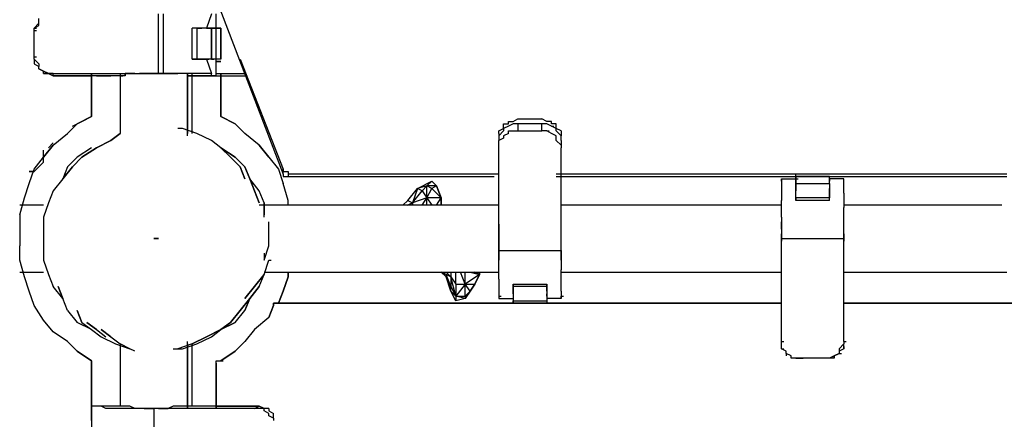
# Model space of a CAD drawing. Extents: x -3134 to 3001, y -10 to 3569.
# Drawn here: x -671 to 199, y 767 to 1121 of the extents above; entities that cross this region are included whole.
import ezdxf

# ---------------------------------------------------------------- set-up
doc = ezdxf.new("R2010")
doc.units = 0
doc.header["$LTSCALE"] = 5
doc.layers.get('0').update_dxf_attribs({"linetype": 'CONTINUOUS'})
doc.layers.add('LG_BASE', color=40, linetype='CONTINUOUS')

# ---------------------------------------------------------------- blocks, each defined once
blk = doc.blocks.new('220690S')
at = {"layer": 'LG_BASE'}
for p, q in [((-510.16085, 1172.7349), (-438.18795, 984.33525)), ((-548.26415, 1073.24295), (-548.26415, 1126.1642)), ((-544.03045, 1073.24295), (-544.03045, 1126.1642)), ((-501.69345, 1126.1642), (-505.92715, 1113.4631)), ((-501.69345, 1126.1642), (-505.92715, 1113.4631)), ((-497.45975, 1113.4631), (-497.45975, 1126.1642)), ((-658.34035, 1113.4631), (-654.10665, 1117.6968)), ((-654.10665, 1117.6968), (-658.34035, 1113.4631)), ((-658.34035, 1113.4631), (-654.10665, 1115.57995)), ((-654.10665, 1119.81365), (-654.10665, 1121.9305)), ((-654.10665, 1115.57995), (-654.10665, 1119.81365)), ((-658.34035, 1111.34625), (-658.34035, 1113.4631)), ((-658.34035, 1113.4631), (-656.2235, 1113.4631)), ((-658.34035, 1111.34625), (-656.2235, 1111.34625)), ((-658.34035, 1088.0609), (-658.34035, 1111.34625)), ((-514.39455, 1113.4631), (-518.62825, 1113.4631)), ((-514.39455, 1113.4631), (-518.62825, 1113.4631)), ((-518.62825, 1085.94405), (-518.62825, 1113.4631)), ((-510.16085, 1113.4631), (-514.39455, 1113.4631)), ((-510.16085, 1113.4631), (-514.39455, 1113.4631)), ((-514.39455, 1113.4631), (-510.16085, 1113.4631)), ((-514.39455, 1113.4631), (-510.16085, 1113.4631)), ((-514.39455, 1113.4631), (-514.39455, 1085.94405)), ((-505.92715, 1113.4631), (-510.16085, 1113.4631)), ((-505.92715, 1113.4631), (-510.16085, 1113.4631)), ((-505.92715, 1113.4631), (-510.16085, 1113.4631)), ((-505.92715, 1113.4631), (-501.69345, 1113.4631)), ((-501.69345, 1113.4631), (-505.92715, 1113.4631)), ((-497.45975, 1113.4631), (-501.69345, 1113.4631)), ((-497.45975, 1113.4631), (-501.69345, 1113.4631)), ((-501.69345, 1113.4631), (-497.45975, 1113.4631)), ((-501.69345, 1113.4631), (-501.69345, 1085.94405)), ((-501.69345, 1085.94405), (-501.69345, 1113.4631)), ((-501.69345, 1113.4631), (-501.69345, 1085.94405)), ((-497.45975, 1113.4631), (-495.3429, 1113.4631)), ((-493.22605, 1113.4631), (-497.45975, 1113.4631)), ((-497.45975, 1113.4631), (-493.22605, 1113.4631)), ((-497.45975, 1113.4631), (-493.22605, 1113.4631)), ((-497.45975, 1085.94405), (-497.45975, 1113.4631)), ((-493.22605, 1085.94405), (-493.22605, 1113.4631)), ((-493.22605, 1113.4631), (-493.22605, 1085.94405)), ((-658.34035, 1085.94405), (-658.34035, 1088.0609)), ((-658.34035, 1088.0609), (-656.2235, 1088.0609)), ((-654.10665, 1081.71035), (-658.34035, 1085.94405)), ((-658.34035, 1085.94405), (-658.34035, 1083.8272)), ((-658.34035, 1083.8272), (-658.34035, 1081.71035)), ((-658.34035, 1083.8272), (-658.34035, 1081.71035)), ((-658.34035, 1081.71035), (-654.10665, 1079.5935)), ((-658.34035, 1081.71035), (-654.10665, 1079.5935)), ((-654.10665, 1081.71035), (-654.10665, 1079.5935)), ((-654.10665, 1077.47665), (-654.10665, 1079.5935)), ((-514.39455, 1085.94405), (-518.62825, 1085.94405)), ((-518.62825, 1085.94405), (-514.39455, 1085.94405)), ((-510.16085, 1085.94405), (-514.39455, 1085.94405)), ((-510.16085, 1085.94405), (-514.39455, 1085.94405)), ((-514.39455, 1085.94405), (-510.16085, 1085.94405)), ((-510.16085, 1085.94405), (-505.92715, 1085.94405)), ((-505.92715, 1085.94405), (-510.16085, 1085.94405)), ((-510.16085, 1085.94405), (-505.92715, 1085.94405)), ((-505.92715, 1085.94405), (-501.69345, 1073.24295)), ((-501.69345, 1085.94405), (-505.92715, 1085.94405)), ((-505.92715, 1085.94405), (-501.69345, 1073.24295)), ((-501.69345, 1085.94405), (-505.92715, 1085.94405)), ((-505.92715, 1085.94405), (-503.8103, 1085.94405)), ((-501.69345, 1085.94405), (-499.5766, 1085.94405)), ((-497.45975, 1085.94405), (-501.69345, 1085.94405)), ((-497.45975, 1085.94405), (-501.69345, 1085.94405)), ((-501.69345, 1085.94405), (-499.5766, 1085.94405)), ((-497.45975, 1085.94405), (-501.69345, 1085.94405)), ((-501.69345, 1085.94405), (-499.5766, 1085.94405)), ((-497.45975, 1083.8272), (-497.45975, 1085.94405)), ((-493.22605, 1085.94405), (-497.45975, 1085.94405)), ((-497.45975, 1083.8272), (-497.45975, 1085.94405)), ((-493.22605, 1083.8272), (-497.45975, 1083.8272)), ((-497.45975, 1071.1261), (-497.45975, 1083.8272)), ((-497.45975, 1083.8272), (-493.22605, 1083.8272)), ((-476.29125, 1085.94405), (-438.18795, 988.56895)), ((-649.87295, 1075.3598), (-654.10665, 1077.47665)), ((-654.10665, 1077.47665), (-649.87295, 1075.3598)), ((-654.10665, 1077.47665), (-649.87295, 1075.3598)), ((-645.63925, 1073.24295), (-649.87295, 1075.3598)), ((-649.87295, 1073.24295), (-649.87295, 1075.3598)), ((-649.87295, 1073.24295), (-645.63925, 1073.24295)), ((-645.63925, 1073.24295), (-649.87295, 1073.24295)), ((-641.40555, 1073.24295), (-645.63925, 1073.24295)), ((-645.63925, 1073.24295), (-641.40555, 1071.1261)), ((-641.40555, 1071.1261), (-645.63925, 1073.24295)), ((-641.40555, 1073.24295), (-548.26415, 1073.24295)), ((-641.40555, 1071.1261), (-641.40555, 1073.24295)), ((-641.40555, 1071.1261), (-607.53595, 1071.1261)), ((-607.53595, 1071.1261), (-641.40555, 1071.1261)), ((-607.53595, 1035.13965), (-607.53595, 1073.24295)), ((-607.53595, 1073.24295), (-607.53595, 1035.13965)), ((-607.53595, 1071.1261), (-607.53595, 1073.24295)), ((-607.53595, 1071.1261), (-607.53595, 1073.24295)), ((-607.53595, 1071.1261), (-607.53595, 1073.24295)), ((-577.90005, 1071.1261), (-607.53595, 1071.1261)), ((-577.90005, 1071.1261), (-607.53595, 1071.1261)), ((-607.53595, 1071.1261), (-607.53595, 1035.13965)), ((-607.53595, 1035.13965), (-607.53595, 1071.1261)), ((-582.13375, 1071.1261), (-603.30225, 1071.1261)), ((-603.30225, 1071.1261), (-601.1854, 1071.1261)), ((-603.30225, 1071.1261), (-599.06855, 1071.1261)), ((-599.06855, 1071.1261), (-590.60115, 1071.1261)), ((-582.13375, 1073.24295), (-582.13375, 1020.3217)), ((-582.13375, 1071.1261), (-580.0169, 1071.1261)), ((-582.13375, 1071.1261), (-582.13375, 1020.3217)), ((-573.66635, 1073.24295), (-577.90005, 1073.24295)), ((-577.90005, 1073.24295), (-577.90005, 1071.1261)), ((-577.90005, 1073.24295), (-577.90005, 1071.1261)), ((-577.90005, 1071.1261), (-577.90005, 1073.24295)), ((-569.43265, 1073.24295), (-573.66635, 1073.24295)), ((-569.43265, 1073.24295), (-565.19895, 1073.24295)), ((-560.96525, 1073.24295), (-565.19895, 1073.24295)), ((-556.73155, 1073.24295), (-560.96525, 1073.24295)), ((-552.49785, 1073.24295), (-556.73155, 1073.24295)), ((-548.26415, 1073.24295), (-552.49785, 1073.24295)), ((-548.26415, 1073.24295), (-539.79675, 1073.24295)), ((-544.03045, 1073.24295), (-548.26415, 1073.24295)), ((-539.79675, 1073.24295), (-544.03045, 1073.24295)), ((-539.79675, 1073.24295), (-531.32935, 1073.24295)), ((-535.56305, 1073.24295), (-539.79675, 1073.24295)), ((-531.32935, 1073.24295), (-535.56305, 1073.24295)), ((-527.09565, 1073.24295), (-531.32935, 1073.24295)), ((-522.86195, 1073.24295), (-531.32935, 1073.24295)), ((-522.86195, 1073.24295), (-527.09565, 1073.24295)), ((-522.86195, 1073.24295), (-522.86195, 1020.3217)), ((-522.86195, 1073.24295), (-522.86195, 1020.3217)), ((-522.86195, 1018.20485), (-522.86195, 1073.24295)), ((-522.86195, 1071.1261), (-522.86195, 1073.24295)), ((-514.39455, 1073.24295), (-522.86195, 1073.24295)), ((-522.86195, 1071.1261), (-520.7451, 1071.1261)), ((-522.86195, 1071.1261), (-520.7451, 1071.1261)), ((-518.62825, 1071.1261), (-522.86195, 1071.1261)), ((-522.86195, 1071.1261), (-518.62825, 1071.1261)), ((-518.62825, 1020.3217), (-518.62825, 1073.24295)), ((-518.62825, 1071.1261), (-493.22605, 1071.1261)), ((-518.62825, 1071.1261), (-493.22605, 1071.1261)), ((-497.45975, 1071.1261), (-518.62825, 1071.1261)), ((-510.16085, 1073.24295), (-514.39455, 1073.24295)), ((-501.69345, 1073.24295), (-510.16085, 1073.24295)), ((-501.69345, 1071.1261), (-501.69345, 1073.24295)), ((-501.69345, 1071.1261), (-497.45975, 1071.1261)), ((-497.45975, 1071.1261), (-501.69345, 1071.1261)), ((-497.45975, 1073.24295), (-472.05755, 1073.24295)), ((-493.22605, 1073.24295), (-493.22605, 1071.1261)), ((-493.22605, 1073.24295), (-493.22605, 1071.1261)), ((-493.22605, 1073.24295), (-493.22605, 1035.13965)), ((-493.22605, 1035.13965), (-493.22605, 1073.24295)), ((-493.22605, 1071.1261), (-491.1092, 1071.1261)), ((-493.22605, 1035.13965), (-493.22605, 1071.1261)), ((-493.22605, 1071.1261), (-493.22605, 1035.13965)), ((-493.22605, 1071.1261), (-472.05755, 1071.1261)), ((-493.22605, 1071.1261), (-472.05755, 1071.1261)), ((-628.70445, 1020.3217), (-620.23705, 1028.7891)), ((-628.70445, 1020.3217), (-620.23705, 1028.7891)), ((-624.47075, 1026.67225), (-616.00335, 1030.90595)), ((-624.47075, 1026.67225), (-616.00335, 1030.90595)), ((-607.53595, 1035.13965), (-620.23705, 1028.7891)), ((-620.23705, 1028.7891), (-607.53595, 1035.13965)), ((-620.23705, 1028.7891), (-607.53595, 1035.13965)), ((-607.53595, 1035.13965), (-620.23705, 1028.7891)), ((-616.00335, 1030.90595), (-607.53595, 1035.13965)), ((-616.00335, 1030.90595), (-607.53595, 1035.13965)), ((-493.22605, 1035.13965), (-480.52495, 1028.7891)), ((-480.52495, 1028.7891), (-493.22605, 1035.13965)), ((-480.52495, 1028.7891), (-493.22605, 1035.13965)), ((-493.22605, 1035.13965), (-480.52495, 1028.7891)), ((-472.05755, 1020.3217), (-480.52495, 1028.7891)), ((-472.05755, 1020.3217), (-480.52495, 1028.7891)), ((-243.43775, 1024.5554), (-243.43775, 1028.7891)), ((-243.43775, 1028.7891), (-239.20405, 1028.7891)), ((-239.20405, 1026.67225), (-243.43775, 1024.5554)), ((-239.20405, 1028.7891), (-239.20405, 1030.90595)), ((-239.20405, 1030.90595), (-234.97035, 1030.90595)), ((-234.97035, 1028.7891), (-239.20405, 1026.67225)), ((-234.97035, 1030.90595), (-230.73665, 1033.0228)), ((-230.73665, 1028.7891), (-234.97035, 1028.7891)), ((-230.73665, 1033.0228), (-209.56815, 1033.0228)), ((-230.73665, 1028.7891), (-230.73665, 1022.43855)), ((-209.56815, 1028.7891), (-230.73665, 1028.7891)), ((-205.33445, 1030.90595), (-209.56815, 1033.0228)), ((-205.33445, 1028.7891), (-209.56815, 1028.7891)), ((-209.56815, 1022.43855), (-209.56815, 1028.7891)), ((-201.10075, 1030.90595), (-205.33445, 1030.90595)), ((-201.10075, 1026.67225), (-205.33445, 1028.7891)), ((-201.10075, 1028.7891), (-201.10075, 1030.90595)), ((-196.86705, 1028.7891), (-201.10075, 1028.7891)), ((-196.86705, 1024.5554), (-201.10075, 1026.67225)), ((-201.10075, 1026.67225), (-198.9839, 1026.67225)), ((-196.86705, 1024.5554), (-196.86705, 1028.7891)), ((-641.40555, 1009.73745), (-628.70445, 1020.3217)), ((-641.40555, 1009.73745), (-628.70445, 1020.3217)), ((-582.13375, 1020.3217), (-590.60115, 1013.97115)), ((-590.60115, 1013.97115), (-582.13375, 1020.3217)), ((-527.09565, 1024.5554), (-531.32935, 1024.5554)), ((-514.39455, 1020.3217), (-527.09565, 1024.5554)), ((-501.69345, 1013.97115), (-514.39455, 1020.3217)), ((-459.35645, 1009.73745), (-472.05755, 1020.3217)), ((-459.35645, 1009.73745), (-472.05755, 1020.3217)), ((-247.67145, 1022.43855), (-243.43775, 1024.5554)), ((-247.67145, 1020.3217), (-247.67145, 1022.43855)), ((-247.67145, 1018.20485), (-243.43775, 1022.43855)), ((-247.67145, 1020.3217), (-247.67145, 1018.20485)), ((-247.67145, 1018.20485), (-247.67145, 1016.088)), ((-243.43775, 1024.5554), (-243.43775, 1022.43855)), ((-239.20405, 1020.3217), (-243.43775, 1018.20485)), ((-243.43775, 1018.20485), (-243.43775, 1016.088)), ((-239.20405, 1020.3217), (-239.20405, 1022.43855)), ((-239.20405, 1022.43855), (-234.97035, 1022.43855)), ((-234.97035, 1022.43855), (-230.73665, 1022.43855)), ((-230.73665, 1022.43855), (-209.56815, 1022.43855)), ((-205.33445, 1022.43855), (-209.56815, 1022.43855)), ((-205.33445, 1022.43855), (-203.2176, 1022.43855)), ((-201.10075, 1020.3217), (-205.33445, 1022.43855)), ((-196.86705, 1018.20485), (-201.10075, 1020.3217)), ((-192.63335, 1022.43855), (-196.86705, 1024.5554)), ((-196.86705, 1022.43855), (-196.86705, 1024.5554)), ((-192.63335, 1018.20485), (-196.86705, 1022.43855)), ((-196.86705, 1016.088), (-196.86705, 1018.20485)), ((-192.63335, 1022.43855), (-192.63335, 1020.3217)), ((-192.63335, 1020.3217), (-192.63335, 1018.20485)), ((-192.63335, 1016.088), (-192.63335, 1018.20485)), ((-649.87295, 999.1532), (-641.40555, 1009.73745)), ((-649.87295, 999.1532), (-641.40555, 1009.73745)), ((-649.87295, 999.1532), (-641.40555, 1009.73745)), ((-641.40555, 1009.73745), (-649.87295, 999.1532)), ((-645.63925, 1007.6206), (-641.40555, 1011.8543)), ((-645.63925, 1007.6206), (-641.40555, 1011.8543)), ((-603.30225, 1007.6206), (-590.60115, 1013.97115)), ((-590.60115, 1013.97115), (-603.30225, 1007.6206)), ((-493.22605, 1007.6206), (-501.69345, 1013.97115)), ((-450.88905, 999.1532), (-459.35645, 1009.73745)), ((-459.35645, 1009.73745), (-450.88905, 999.1532)), ((-459.35645, 1009.73745), (-450.88905, 999.1532)), ((-459.35645, 1009.73745), (-450.88905, 999.1532)), ((-243.43775, 1016.088), (-247.67145, 1013.97115)), ((-247.67145, 1016.088), (-247.67145, 1013.97115)), ((-247.67145, 1009.73745), (-247.67145, 1013.97115)), ((-247.67145, 1007.6206), (-247.67145, 1009.73745)), ((-247.67145, 1007.6206), (-247.67145, 1009.73745)), ((-196.86705, 1013.97115), (-196.86705, 1016.088)), ((-196.86705, 1013.97115), (-192.63335, 1009.73745)), ((-192.63335, 1013.97115), (-192.63335, 1016.088)), ((-192.63335, 1013.97115), (-192.63335, 1007.6206)), ((-192.63335, 1009.73745), (-192.63335, 1007.6206)), ((-649.87295, 994.9195), (-649.87295, 1005.50375)), ((-649.87295, 994.9195), (-649.87295, 1005.50375)), ((-607.53595, 1007.6206), (-620.23705, 999.1532)), ((-616.00335, 999.1532), (-603.30225, 1007.6206)), ((-603.30225, 1007.6206), (-616.00335, 999.1532)), ((-484.75865, 999.1532), (-493.22605, 1007.6206)), ((-493.22605, 1007.6206), (-484.75865, 999.1532)), ((-480.52495, 999.1532), (-493.22605, 1007.6206)), ((-493.22605, 1007.6206), (-480.52495, 999.1532)), ((-247.67145, 916.59605), (-247.67145, 1007.6206)), ((-192.63335, 916.59605), (-192.63335, 1007.6206)), ((-658.34035, 988.56895), (-649.87295, 999.1532)), ((-658.34035, 988.56895), (-649.87295, 999.1532)), ((-658.34035, 986.4521), (-649.87295, 994.9195)), ((-658.34035, 986.4521), (-649.87295, 994.9195)), ((-620.23705, 999.1532), (-628.70445, 990.6858)), ((-616.00335, 999.1532), (-624.47075, 990.6858)), ((-624.47075, 990.6858), (-616.00335, 999.1532)), ((-476.29125, 990.6858), (-484.75865, 999.1532)), ((-484.75865, 999.1532), (-476.29125, 990.6858)), ((-472.05755, 990.6858), (-480.52495, 999.1532)), ((-472.05755, 990.6858), (-480.52495, 999.1532)), ((-450.88905, 999.1532), (-442.42165, 988.56895)), ((-450.88905, 999.1532), (-442.42165, 988.56895)), ((-662.57405, 975.86785), (-658.34035, 988.56895)), ((-662.57405, 975.86785), (-658.34035, 988.56895)), ((-662.57405, 986.4521), (-658.34035, 986.4521)), ((-658.34035, 986.4521), (-662.57405, 986.4521)), ((-662.57405, 986.4521), (-658.34035, 986.4521)), ((-662.57405, 986.4521), (-658.34035, 986.4521)), ((-624.47075, 990.6858), (-632.93815, 980.10155)), ((-632.93815, 980.10155), (-624.47075, 990.6858)), ((-628.70445, 990.6858), (-632.93815, 980.10155)), ((-472.05755, 980.10155), (-476.29125, 990.6858)), ((-476.29125, 990.6858), (-472.05755, 980.10155)), ((-467.82385, 980.10155), (-472.05755, 990.6858)), ((-472.05755, 990.6858), (-467.82385, 980.10155)), ((-442.42165, 988.56895), (-438.18795, 975.86785)), ((-442.42165, 988.56895), (-438.18795, 975.86785)), ((-438.18795, 988.56895), (-438.18795, 986.4521)), ((-438.18795, 984.33525), (-438.18795, 988.56895)), ((-438.18795, 986.4521), (-433.95425, 986.4521)), ((-438.18795, 984.33525), (-438.18795, 982.2184)), ((-433.95425, 986.4521), (-433.95425, 984.33525)), ((-247.67145, 984.33525), (-433.95425, 984.33525)), ((-433.95425, 984.33525), (-433.95425, 982.2184)), ((201.10075, 984.33525), (-196.86705, 984.33525)), ((44.45385, 984.33525), (14.81795, 984.33525)), ((14.81795, 980.10155), (14.81795, 984.33525)), ((-666.80775, 963.16675), (-662.57405, 975.86785)), ((-666.80775, 963.16675), (-662.57405, 975.86785)), ((-632.93815, 980.10155), (-641.40555, 969.5173)), ((-459.35645, 969.5173), (-467.82385, 980.10155)), ((-467.82385, 980.10155), (-463.59015, 969.5173)), ((-459.35645, 969.5173), (-467.82385, 980.10155)), ((-463.59015, 969.5173), (-467.82385, 980.10155)), ((-438.18795, 982.2184), (-433.95425, 982.2184)), ((-433.95425, 961.0499), (-438.18795, 975.86785)), ((-433.95425, 961.0499), (-438.18795, 975.86785)), ((-433.95425, 982.2184), (-251.90515, 982.2184)), ((-319.64435, 971.63415), (-306.94325, 977.9847)), ((-311.17695, 973.751), (-306.94325, 977.9847)), ((-306.94325, 977.9847), (-302.70955, 973.751)), ((-196.86705, 982.2184), (201.10075, 982.2184)), ((2.11685, 977.9847), (2.11685, 980.10155)), ((2.11685, 980.10155), (14.81795, 980.10155)), ((2.11685, 980.10155), (2.11685, 973.751)), ((2.11685, 980.10155), (2.11685, 977.9847)), ((2.11685, 977.9847), (2.11685, 973.751)), ((14.81795, 980.10155), (14.81795, 982.2184)), ((44.45385, 982.2184), (14.81795, 982.2184)), ((44.45385, 982.2184), (14.81795, 982.2184)), ((14.81795, 982.2184), (14.81795, 975.86785)), ((14.81795, 977.9847), (14.81795, 980.10155)), ((14.81795, 980.10155), (16.9348, 980.10155)), ((14.81795, 975.86785), (14.81795, 977.9847)), ((14.81795, 975.86785), (14.81795, 973.751)), ((14.81795, 973.751), (14.81795, 975.86785)), ((14.81795, 975.86785), (44.45385, 975.86785)), ((44.45385, 980.10155), (44.45385, 982.2184)), ((44.45385, 980.10155), (44.45385, 982.2184)), ((44.45385, 975.86785), (44.45385, 982.2184)), ((57.15495, 980.10155), (44.45385, 980.10155)), ((44.45385, 980.10155), (44.45385, 977.9847)), ((44.45385, 975.86785), (44.45385, 977.9847)), ((44.45385, 975.86785), (44.45385, 973.751)), ((44.45385, 975.86785), (44.45385, 973.751)), ((57.15495, 977.9847), (57.15495, 980.10155)), ((57.15495, 973.751), (57.15495, 980.10155)), ((57.15495, 977.9847), (57.15495, 980.10155)), ((57.15495, 973.751), (57.15495, 977.9847)), ((-641.40555, 969.5173), (-645.63925, 958.93305)), ((-459.35645, 958.93305), (-463.59015, 969.5173)), ((-463.59015, 969.5173), (-459.35645, 958.93305)), ((-455.12275, 958.93305), (-459.35645, 969.5173)), ((-328.11175, 961.0499), (-319.64435, 971.63415)), ((-319.64435, 971.63415), (-323.87805, 958.93305)), ((-323.87805, 958.93305), (-315.41065, 969.5173)), ((-311.17695, 973.751), (-319.64435, 971.63415)), ((-315.41065, 969.5173), (-319.64435, 971.63415)), ((-315.41065, 969.5173), (-311.17695, 973.751)), ((-315.41065, 969.5173), (-311.17695, 963.16675)), ((-311.17695, 963.16675), (-311.17695, 973.751)), ((-302.70955, 973.751), (-311.17695, 973.751)), ((-306.94325, 971.63415), (-311.17695, 973.751)), ((-311.17695, 963.16675), (-306.94325, 971.63415)), ((-302.70955, 973.751), (-306.94325, 971.63415)), ((-298.47585, 963.16675), (-306.94325, 971.63415)), ((-298.47585, 963.16675), (-302.70955, 973.751)), ((-302.70955, 973.751), (-298.47585, 963.16675)), ((2.11685, 973.751), (2.11685, 967.40045)), ((2.11685, 967.40045), (2.11685, 961.0499)), ((14.81795, 973.751), (14.81795, 969.5173)), ((14.81795, 971.63415), (14.81795, 973.751)), ((14.81795, 967.40045), (14.81795, 971.63415)), ((14.81795, 967.40045), (14.81795, 971.63415)), ((14.81795, 967.40045), (14.81795, 969.5173)), ((14.81795, 963.16675), (14.81795, 967.40045)), ((14.81795, 963.16675), (14.81795, 967.40045)), ((14.81795, 963.16675), (14.81795, 967.40045)), ((44.45385, 973.751), (44.45385, 969.5173)), ((44.45385, 973.751), (44.45385, 971.63415)), ((44.45385, 967.40045), (44.45385, 971.63415)), ((44.45385, 971.63415), (44.45385, 967.40045)), ((44.45385, 969.5173), (44.45385, 967.40045)), ((44.45385, 963.16675), (44.45385, 967.40045)), ((44.45385, 967.40045), (44.45385, 963.16675)), ((44.45385, 967.40045), (44.45385, 963.16675)), ((57.15495, 967.40045), (57.15495, 973.751)), ((57.15495, 967.40045), (57.15495, 961.0499)), ((-671.04145, 948.3488), (-666.80775, 963.16675)), ((-671.04145, 948.3488), (-666.80775, 963.16675)), ((-645.63925, 958.93305), (-649.87295, 946.23195)), ((-455.12275, 946.23195), (-455.12275, 958.93305)), ((-455.12275, 958.93305), (-455.12275, 948.3488)), ((-455.12275, 946.23195), (-455.12275, 958.93305)), ((-433.95425, 956.8162), (-433.95425, 961.0499)), ((-433.95425, 956.8162), (-433.95425, 961.0499)), ((-332.34545, 956.8162), (-328.11175, 961.0499)), ((-332.34545, 956.8162), (-328.11175, 961.0499)), ((-328.11175, 961.0499), (-323.87805, 958.93305)), ((-328.11175, 956.8162), (-323.87805, 958.93305)), ((-323.87805, 958.93305), (-328.11175, 956.8162)), ((-311.17695, 963.16675), (-323.87805, 958.93305)), ((-323.87805, 956.8162), (-323.87805, 958.93305)), ((-323.87805, 958.93305), (-323.87805, 956.8162)), ((-315.41065, 956.8162), (-311.17695, 963.16675)), ((-311.17695, 956.8162), (-311.17695, 963.16675)), ((-311.17695, 963.16675), (-306.94325, 956.8162)), ((-298.47585, 963.16675), (-311.17695, 963.16675)), ((-302.70955, 956.8162), (-298.47585, 963.16675)), ((-298.47585, 956.8162), (-298.47585, 963.16675)), ((-298.47585, 963.16675), (-298.47585, 956.8162)), ((-298.47585, 956.8162), (-298.47585, 963.16675)), ((-298.47585, 963.16675), (-298.47585, 956.8162)), ((2.11685, 954.69935), (2.11685, 961.0499)), ((14.81795, 961.0499), (14.81795, 963.16675)), ((44.45385, 963.16675), (14.81795, 963.16675)), ((14.81795, 963.16675), (14.81795, 961.0499)), ((44.45385, 961.0499), (14.81795, 961.0499)), ((44.45385, 961.0499), (44.45385, 963.16675)), ((44.45385, 961.0499), (44.45385, 963.16675)), ((57.15495, 961.0499), (57.15495, 954.69935)), ((-649.87295, 956.8162), (-671.04145, 956.8162)), ((-649.87295, 956.8162), (-671.04145, 956.8162)), ((-671.04145, 948.3488), (-671.04145, 935.6477)), ((-671.04145, 948.3488), (-671.04145, 935.6477)), ((-247.67145, 956.8162), (-459.35645, 956.8162)), ((-247.67145, 956.8162), (-459.35645, 956.8162)), ((2.11685, 956.8162), (-192.63335, 956.8162)), ((2.11685, 956.8162), (-192.63335, 956.8162)), ((2.11685, 946.23195), (2.11685, 954.69935)), ((196.86705, 956.8162), (57.15495, 956.8162)), ((196.86705, 956.8162), (57.15495, 956.8162)), ((57.15495, 946.23195), (57.15495, 954.69935)), ((-649.87295, 946.23195), (-649.87295, 933.53085)), ((-450.88905, 933.53085), (-450.88905, 941.99825)), ((-247.67145, 939.8814), (-247.67145, 933.53085)), ((-192.63335, 933.53085), (-192.63335, 939.8814)), ((2.11685, 946.23195), (2.11685, 935.6477)), ((2.11685, 937.76455), (2.11685, 941.99825)), ((57.15495, 935.6477), (57.15495, 946.23195)), ((57.15495, 937.76455), (57.15495, 941.99825)), ((-671.04145, 935.6477), (-671.04145, 920.82975)), ((-671.04145, 935.6477), (-671.04145, 920.82975)), ((-649.87295, 933.53085), (-649.87295, 920.82975)), ((-450.88905, 920.82975), (-450.88905, 933.53085)), ((-247.67145, 933.53085), (-247.67145, 929.29715)), ((-192.63335, 929.29715), (-192.63335, 933.53085)), ((2.11685, 935.6477), (2.11685, 937.76455)), ((2.11685, 935.6477), (2.11685, 927.1803)), ((2.11685, 935.6477), (2.11685, 931.414)), ((2.11685, 927.1803), (2.11685, 931.414)), ((2.11685, 931.414), (2.11685, 927.1803)), ((57.15495, 935.6477), (57.15495, 937.76455)), ((57.15495, 927.1803), (57.15495, 935.6477)), ((57.15495, 931.414), (57.15495, 935.6477)), ((57.15495, 931.414), (57.15495, 927.1803)), ((57.15495, 927.1803), (57.15495, 931.414)), ((-552.49785, 927.1803), (-548.26415, 927.1803)), ((-548.26415, 927.1803), (-552.49785, 927.1803)), ((-552.49785, 927.1803), (-548.26415, 927.1803)), ((-548.26415, 927.1803), (-552.49785, 927.1803)), ((-552.49785, 927.1803), (-548.26415, 927.1803)), ((-548.26415, 927.1803), (-552.49785, 927.1803)), ((-552.49785, 927.1803), (-548.26415, 927.1803)), ((-548.26415, 927.1803), (-552.49785, 927.1803)), ((-552.49785, 927.1803), (-548.26415, 927.1803)), ((-552.49785, 927.1803), (-550.381, 927.1803)), ((-552.49785, 927.1803), (-548.26415, 927.1803)), ((-548.26415, 927.1803), (-552.49785, 927.1803)), ((-548.26415, 927.1803), (-552.49785, 927.1803)), ((-552.49785, 927.1803), (-548.26415, 927.1803)), ((-548.26415, 927.1803), (-552.49785, 927.1803)), ((-247.67145, 929.29715), (-247.67145, 925.06345)), ((-247.67145, 925.06345), (-247.67145, 922.9466)), ((-247.67145, 922.9466), (-247.67145, 918.7129)), ((-192.63335, 925.06345), (-192.63335, 929.29715)), ((-192.63335, 922.9466), (-192.63335, 925.06345)), ((-192.63335, 918.7129), (-192.63335, 922.9466)), ((2.11685, 836.15575), (2.11685, 927.1803)), ((2.11685, 927.1803), (57.15495, 927.1803)), ((2.11685, 925.06345), (2.11685, 927.1803)), ((2.11685, 927.1803), (2.11685, 925.06345)), ((2.11685, 920.82975), (2.11685, 925.06345)), ((57.15495, 836.15575), (57.15495, 927.1803)), ((57.15495, 927.1803), (57.15495, 925.06345)), ((57.15495, 925.06345), (57.15495, 927.1803)), ((57.15495, 920.82975), (57.15495, 925.06345)), ((-671.04145, 908.12865), (-671.04145, 920.82975)), ((-671.04145, 908.12865), (-671.04145, 920.82975)), ((-649.87295, 920.82975), (-649.87295, 908.12865)), ((-455.12275, 908.12865), (-450.88905, 920.82975)), ((-455.12275, 914.4792), (-455.12275, 908.12865)), ((-247.67145, 918.7129), (-247.67145, 914.4792)), ((-247.67145, 916.59605), (-192.63335, 916.59605)), ((-247.67145, 908.12865), (-247.67145, 916.59605)), ((-247.67145, 914.4792), (-247.67145, 912.36235)), ((-192.63335, 914.4792), (-192.63335, 918.7129)), ((-192.63335, 916.59605), (-192.63335, 908.12865)), ((-192.63335, 912.36235), (-192.63335, 914.4792)), ((2.11685, 916.59605), (2.11685, 920.82975)), ((2.11685, 914.4792), (2.11685, 916.59605)), ((57.15495, 916.59605), (57.15495, 920.82975)), ((57.15495, 914.4792), (57.15495, 916.59605)), ((-666.80775, 893.3107), (-671.04145, 908.12865)), ((-666.80775, 893.3107), (-671.04145, 908.12865)), ((-649.87295, 908.12865), (-645.63925, 895.42755)), ((-455.12275, 895.42755), (-450.88905, 908.12865)), ((-450.88905, 908.12865), (-448.7722, 908.12865)), ((-247.67145, 912.36235), (-247.67145, 908.12865)), ((-247.67145, 899.66125), (-247.67145, 908.12865)), ((-192.63335, 908.12865), (-192.63335, 912.36235)), ((-192.63335, 908.12865), (-192.63335, 899.66125)), ((-671.04145, 897.5444), (-649.87295, 897.5444)), ((-455.12275, 897.5444), (-247.67145, 897.5444)), ((-433.95425, 893.3107), (-433.95425, 897.5444)), ((-433.95425, 897.5444), (-433.95425, 893.3107)), ((-294.24215, 895.42755), (-298.47585, 897.5444)), ((-298.47585, 897.5444), (-294.24215, 895.42755)), ((-294.24215, 895.42755), (-298.47585, 897.5444)), ((-294.24215, 893.3107), (-298.47585, 897.5444)), ((-298.47585, 897.5444), (-294.24215, 895.42755)), ((-294.24215, 897.5444), (-290.00845, 893.3107)), ((-290.00845, 893.3107), (-294.24215, 897.5444)), ((-290.00845, 897.5444), (-290.00845, 893.3107)), ((-290.00845, 897.5444), (-290.00845, 893.3107)), ((-285.77475, 886.96015), (-285.77475, 897.5444)), ((-277.30735, 886.96015), (-281.54105, 897.5444)), ((-277.30735, 886.96015), (-277.30735, 897.5444)), ((-273.07365, 897.5444), (-264.60625, 895.42755)), ((-264.60625, 895.42755), (-268.83995, 897.5444)), ((-264.60625, 895.42755), (-264.60625, 897.5444)), ((-264.60625, 895.42755), (-264.60625, 897.5444)), ((-264.60625, 897.5444), (-264.60625, 895.42755)), ((-247.67145, 891.19385), (-247.67145, 899.66125)), ((-192.63335, 891.19385), (-192.63335, 899.66125)), ((-192.63335, 897.5444), (2.11685, 897.5444)), ((57.15495, 897.5444), (201.10075, 897.5444)), ((-662.57405, 880.6096), (-666.80775, 893.3107)), ((-662.57405, 880.6096), (-666.80775, 893.3107)), ((-645.63925, 895.42755), (-641.40555, 884.8433)), ((-463.59015, 884.8433), (-455.12275, 895.42755)), ((-455.12275, 895.42755), (-463.59015, 884.8433)), ((-459.35645, 884.8433), (-455.12275, 895.42755)), ((-438.18795, 880.6096), (-433.95425, 893.3107)), ((-433.95425, 893.3107), (-438.18795, 880.6096)), ((-290.00845, 893.3107), (-294.24215, 895.42755)), ((-290.00845, 884.8433), (-294.24215, 895.42755)), ((-294.24215, 895.42755), (-290.00845, 880.6096)), ((-294.24215, 895.42755), (-294.24215, 893.3107)), ((-294.24215, 893.3107), (-290.00845, 880.6096)), ((-290.00845, 880.6096), (-294.24215, 893.3107)), ((-285.77475, 876.3759), (-290.00845, 893.3107)), ((-290.00845, 893.3107), (-285.77475, 886.96015)), ((-290.00845, 893.3107), (-290.00845, 884.8433)), ((-264.60625, 895.42755), (-277.30735, 886.96015)), ((-264.60625, 895.42755), (-268.83995, 886.96015)), ((-268.83995, 886.96015), (-264.60625, 895.42755)), ((-268.83995, 886.96015), (-264.60625, 895.42755)), ((-247.67145, 891.19385), (-247.67145, 884.8433)), ((-192.63335, 884.8433), (-192.63335, 891.19385)), ((-658.34035, 867.9085), (-662.57405, 880.6096)), ((-658.34035, 867.9085), (-662.57405, 880.6096)), ((-632.93815, 874.25905), (-641.40555, 884.8433)), ((-632.93815, 874.25905), (-637.17185, 884.8433)), ((-637.17185, 884.8433), (-632.93815, 874.25905)), ((-463.59015, 884.8433), (-472.05755, 874.25905)), ((-472.05755, 874.25905), (-463.59015, 884.8433)), ((-467.82385, 874.25905), (-459.35645, 884.8433)), ((-459.35645, 884.8433), (-467.82385, 874.25905)), ((-442.42165, 870.02535), (-438.18795, 880.6096)), ((-438.18795, 880.6096), (-442.42165, 870.02535)), ((-290.00845, 884.8433), (-285.77475, 876.3759)), ((-290.00845, 880.6096), (-290.00845, 884.8433)), ((-285.77475, 872.1422), (-290.00845, 880.6096)), ((-290.00845, 880.6096), (-285.77475, 876.3759)), ((-285.77475, 886.96015), (-285.77475, 876.3759)), ((-285.77475, 886.96015), (-277.30735, 886.96015)), ((-277.30735, 886.96015), (-285.77475, 876.3759)), ((-273.07365, 880.6096), (-277.30735, 886.96015)), ((-277.30735, 886.96015), (-268.83995, 886.96015)), ((-277.30735, 876.3759), (-277.30735, 886.96015)), ((-273.07365, 880.6096), (-277.30735, 874.25905)), ((-277.30735, 874.25905), (-273.07365, 880.6096)), ((-273.07365, 880.6096), (-277.30735, 876.3759)), ((-273.07365, 880.6096), (-277.30735, 874.25905)), ((-268.83995, 886.96015), (-273.07365, 880.6096)), ((-273.07365, 880.6096), (-268.83995, 886.96015)), ((-268.83995, 886.96015), (-273.07365, 880.6096)), ((-247.67145, 884.8433), (-247.67145, 880.6096)), ((-247.67145, 880.6096), (-247.67145, 876.3759)), ((-234.97035, 884.8433), (-234.97035, 886.96015)), ((-234.97035, 886.96015), (-234.97035, 884.8433)), ((-234.97035, 886.96015), (-205.33445, 886.96015)), ((-234.97035, 884.8433), (-234.97035, 886.96015)), ((-234.97035, 880.6096), (-234.97035, 884.8433)), ((-234.97035, 884.8433), (-234.97035, 880.6096)), ((-205.33445, 884.8433), (-234.97035, 884.8433)), ((-234.97035, 880.6096), (-234.97035, 884.8433)), ((-234.97035, 880.6096), (-234.97035, 876.3759)), ((-234.97035, 878.49275), (-234.97035, 880.6096)), ((-205.33445, 884.8433), (-205.33445, 886.96015)), ((-205.33445, 886.96015), (-205.33445, 884.8433)), ((-205.33445, 884.8433), (-205.33445, 880.6096)), ((-205.33445, 880.6096), (-205.33445, 884.8433)), ((-205.33445, 880.6096), (-205.33445, 884.8433)), ((-205.33445, 880.6096), (-205.33445, 878.49275)), ((-205.33445, 880.6096), (-205.33445, 876.3759)), ((-192.63335, 880.6096), (-192.63335, 884.8433)), ((-192.63335, 880.6096), (-192.63335, 876.3759)), ((-628.70445, 863.6748), (-632.93815, 874.25905)), ((-476.29125, 863.6748), (-467.82385, 874.25905)), ((-467.82385, 874.25905), (-476.29125, 863.6748)), ((-472.05755, 863.6748), (-467.82385, 874.25905)), ((-467.82385, 874.25905), (-472.05755, 863.6748)), ((-442.42165, 870.02535), (-446.65535, 870.02535)), ((-446.65535, 870.02535), (-446.65535, 867.9085)), ((-446.65535, 867.9085), (-446.65535, 870.02535)), ((-446.65535, 870.02535), (-442.42165, 870.02535)), ((-446.65535, 870.02535), (-446.65535, 867.9085)), ((-446.65535, 867.9085), (-446.65535, 870.02535)), ((2.11685, 870.02535), (-442.42165, 870.02535)), ((-442.42165, 870.02535), (2.11685, 870.02535)), ((2.11685, 870.02535), (-442.42165, 870.02535)), ((2.11685, 870.02535), (-442.42165, 870.02535)), ((-285.77475, 876.3759), (-285.77475, 872.1422)), ((-285.77475, 876.3759), (-277.30735, 876.3759)), ((-277.30735, 874.25905), (-285.77475, 876.3759)), ((-277.30735, 874.25905), (-285.77475, 872.1422)), ((-277.30735, 876.3759), (-277.30735, 874.25905)), ((-247.67145, 876.3759), (-247.67145, 874.25905)), ((-247.67145, 876.3759), (-247.67145, 874.25905)), ((-247.67145, 876.3759), (-247.67145, 874.25905)), ((-247.67145, 876.3759), (-245.5546, 876.3759)), ((-247.67145, 874.25905), (-234.97035, 874.25905)), ((-234.97035, 878.49275), (-234.97035, 876.3759)), ((-234.97035, 876.3759), (-234.97035, 874.25905)), ((-234.97035, 874.25905), (-234.97035, 872.1422)), ((-234.97035, 872.1422), (-234.97035, 870.02535)), ((-234.97035, 870.02535), (-234.97035, 872.1422)), ((-234.97035, 872.1422), (-205.33445, 872.1422)), ((-205.33445, 870.02535), (-234.97035, 870.02535)), ((-205.33445, 870.02535), (-234.97035, 870.02535)), ((-234.97035, 870.02535), (-205.33445, 870.02535)), ((-205.33445, 876.3759), (-205.33445, 878.49275)), ((-205.33445, 876.3759), (-205.33445, 874.25905)), ((-192.63335, 874.25905), (-205.33445, 874.25905)), ((-205.33445, 874.25905), (-205.33445, 872.1422)), ((-205.33445, 872.1422), (-205.33445, 870.02535)), ((-205.33445, 872.1422), (-205.33445, 870.02535)), ((-192.63335, 874.25905), (-192.63335, 876.3759)), ((-192.63335, 876.3759), (-192.63335, 874.25905)), ((-192.63335, 876.3759), (-192.63335, 874.25905)), ((-192.63335, 876.3759), (-190.5165, 876.3759)), ((446.65535, 870.02535), (57.15495, 870.02535)), ((57.15495, 870.02535), (446.65535, 870.02535)), ((446.65535, 870.02535), (57.15495, 870.02535)), ((446.65535, 870.02535), (57.15495, 870.02535)), ((-649.87295, 855.2074), (-658.34035, 867.9085)), ((-649.87295, 855.2074), (-658.34035, 867.9085)), ((-628.70445, 863.6748), (-620.23705, 853.09055)), ((-620.23705, 863.6748), (-616.00335, 853.09055)), ((-616.00335, 853.09055), (-620.23705, 863.6748)), ((-476.29125, 863.6748), (-484.75865, 853.09055)), ((-484.75865, 853.09055), (-476.29125, 863.6748)), ((-480.52495, 853.09055), (-472.05755, 863.6748)), ((-480.52495, 853.09055), (-472.05755, 863.6748)), ((-450.88905, 857.32425), (-446.65535, 867.9085)), ((-446.65535, 867.9085), (-450.88905, 857.32425)), ((-446.65535, 867.9085), (-450.88905, 857.32425)), ((-446.65535, 867.9085), (-450.88905, 857.32425)), ((-641.40555, 844.62315), (-649.87295, 855.2074)), ((-641.40555, 844.62315), (-649.87295, 855.2074)), ((-607.53595, 846.74), (-620.23705, 853.09055)), ((-616.00335, 853.09055), (-607.53595, 846.74)), ((-616.00335, 853.09055), (-607.53595, 846.74)), ((-611.76965, 853.09055), (-603.30225, 846.74)), ((-603.30225, 846.74), (-611.76965, 853.09055)), ((-484.75865, 853.09055), (-493.22605, 846.74)), ((-493.22605, 846.74), (-480.52495, 853.09055)), ((-480.52495, 853.09055), (-493.22605, 846.74)), ((-493.22605, 846.74), (-484.75865, 853.09055)), ((-450.88905, 857.32425), (-463.59015, 846.74)), ((-450.88905, 857.32425), (-463.59015, 846.74)), ((-628.70445, 836.15575), (-641.40555, 844.62315)), ((-628.70445, 836.15575), (-641.40555, 844.62315)), ((-607.53595, 846.74), (-599.06855, 840.38945)), ((-603.30225, 846.74), (-594.83485, 840.38945)), ((-599.06855, 846.74), (-590.60115, 840.38945)), ((-590.60115, 840.38945), (-599.06855, 846.74)), ((-505.92715, 840.38945), (-493.22605, 846.74)), ((-493.22605, 846.74), (-505.92715, 840.38945)), ((-501.69345, 840.38945), (-493.22605, 846.74)), ((-463.59015, 846.74), (-472.05755, 836.15575)), ((-463.59015, 846.74), (-472.05755, 836.15575)), ((-620.23705, 827.68835), (-628.70445, 836.15575)), ((-620.23705, 827.68835), (-628.70445, 836.15575)), ((-599.06855, 840.38945), (-586.36745, 834.0389)), ((-590.60115, 840.38945), (-582.13375, 834.0389)), ((-522.86195, 776.88395), (-522.86195, 836.15575)), ((-518.62825, 834.0389), (-505.92715, 840.38945)), ((-505.92715, 840.38945), (-518.62825, 834.0389)), ((-514.39455, 834.0389), (-501.69345, 840.38945)), ((-472.05755, 836.15575), (-480.52495, 827.68835)), ((-472.05755, 836.15575), (-480.52495, 827.68835)), ((2.11685, 834.0389), (2.11685, 836.15575)), ((2.11685, 836.15575), (4.2337, 836.15575)), ((57.15495, 836.15575), (57.15495, 834.0389)), ((57.15495, 836.15575), (59.2718, 836.15575)), ((-607.53595, 819.22095), (-620.23705, 827.68835)), ((-620.23705, 827.68835), (-607.53595, 819.22095)), ((-586.36745, 834.0389), (-573.66635, 829.8052)), ((-582.13375, 834.0389), (-582.13375, 779.0008)), ((-573.66635, 829.8052), (-582.13375, 834.0389)), ((-582.13375, 831.92205), (-582.13375, 779.0008)), ((-569.43265, 827.68835), (-573.66635, 829.8052)), ((-535.56305, 829.8052), (-527.09565, 829.8052)), ((-518.62825, 834.0389), (-531.32935, 829.8052)), ((-527.09565, 829.8052), (-514.39455, 834.0389)), ((-522.86195, 834.0389), (-522.86195, 776.88395)), ((-522.86195, 834.0389), (-522.86195, 776.88395)), ((-518.62825, 779.0008), (-518.62825, 834.0389)), ((-480.52495, 827.68835), (-493.22605, 819.22095)), ((-493.22605, 819.22095), (-480.52495, 827.68835)), ((2.11685, 829.8052), (2.11685, 834.0389)), ((2.11685, 829.8052), (4.2337, 829.8052)), ((6.35055, 827.68835), (2.11685, 829.8052)), ((2.11685, 829.8052), (4.2337, 829.8052)), ((6.35055, 825.5715), (6.35055, 827.68835)), ((57.15495, 834.0389), (52.92125, 829.8052)), ((57.15495, 829.8052), (52.92125, 827.68835)), ((52.92125, 829.8052), (52.92125, 827.68835)), ((57.15495, 829.8052), (52.92125, 827.68835)), ((52.92125, 827.68835), (52.92125, 825.5715)), ((57.15495, 831.92205), (57.15495, 834.0389)), ((57.15495, 831.92205), (57.15495, 829.8052)), ((57.15495, 829.8052), (57.15495, 831.92205)), ((-607.53595, 766.2997), (-607.53595, 819.22095)), ((-607.53595, 819.22095), (-607.53595, 726.07955)), ((-607.53595, 766.2997), (-607.53595, 819.22095)), ((-607.53595, 819.22095), (-607.53595, 726.07955)), ((-497.45975, 817.1041), (-497.45975, 819.22095)), ((-497.45975, 819.22095), (-493.22605, 819.22095)), ((-497.45975, 817.1041), (-497.45975, 819.22095)), ((-497.45975, 819.22095), (-493.22605, 819.22095)), ((-493.22605, 819.22095), (-491.1092, 819.22095)), ((6.35055, 825.5715), (6.35055, 823.45465)), ((10.58425, 823.45465), (6.35055, 825.5715)), ((6.35055, 825.5715), (6.35055, 823.45465)), ((10.58425, 821.3378), (10.58425, 823.45465)), ((14.81795, 821.3378), (10.58425, 821.3378)), ((14.81795, 821.3378), (10.58425, 821.3378)), ((14.81795, 821.3378), (10.58425, 821.3378)), ((19.05165, 821.3378), (14.81795, 821.3378)), ((19.05165, 821.3378), (14.81795, 821.3378)), ((14.81795, 821.3378), (19.05165, 821.3378)), ((40.22015, 821.3378), (19.05165, 821.3378)), ((40.22015, 821.3378), (19.05165, 821.3378)), ((19.05165, 821.3378), (21.1685, 821.3378)), ((40.22015, 821.3378), (19.05165, 821.3378)), ((44.45385, 821.3378), (40.22015, 821.3378)), ((44.45385, 821.3378), (40.22015, 821.3378)), ((44.45385, 821.3378), (40.22015, 821.3378)), ((48.68755, 823.45465), (44.45385, 821.3378)), ((48.68755, 821.3378), (44.45385, 821.3378)), ((48.68755, 821.3378), (44.45385, 821.3378)), ((48.68755, 823.45465), (52.92125, 825.5715)), ((52.92125, 825.5715), (48.68755, 823.45465)), ((52.92125, 825.5715), (48.68755, 823.45465)), ((48.68755, 821.3378), (48.68755, 823.45465)), ((48.68755, 823.45465), (48.68755, 821.3378)), ((52.92125, 825.5715), (55.0381, 825.5715)), ((-497.45975, 779.0008), (-497.45975, 817.1041)), ((-497.45975, 817.1041), (-497.45975, 779.0008)), ((-497.45975, 817.1041), (-497.45975, 779.0008)), ((-497.45975, 817.1041), (-497.45975, 779.0008)), ((-582.13375, 779.0008), (-607.53595, 779.0008)), ((-603.30225, 779.0008), (-607.53595, 779.0008)), ((-607.53595, 779.0008), (-607.53595, 766.2997)), ((-603.30225, 779.0008), (-607.53595, 779.0008)), ((-599.06855, 779.0008), (-603.30225, 779.0008)), ((-594.83485, 776.88395), (-599.06855, 779.0008)), ((-586.36745, 776.88395), (-594.83485, 776.88395)), ((-577.90005, 776.88395), (-586.36745, 776.88395)), ((-577.90005, 779.0008), (-582.13375, 779.0008)), ((-573.66635, 779.0008), (-577.90005, 779.0008)), ((-569.43265, 776.88395), (-577.90005, 776.88395)), ((-569.43265, 776.88395), (-573.66635, 779.0008)), ((-560.96525, 776.88395), (-569.43265, 776.88395)), ((-565.19895, 776.88395), (-569.43265, 776.88395)), ((-560.96525, 776.88395), (-565.19895, 776.88395)), ((-560.96525, 776.88395), (-552.49785, 776.88395)), ((-556.73155, 776.88395), (-560.96525, 776.88395)), ((-552.49785, 776.88395), (-556.73155, 776.88395)), ((-463.59015, 776.88395), (-552.49785, 776.88395)), ((-552.49785, 776.88395), (-552.49785, 726.07955)), ((-548.26415, 776.88395), (-552.49785, 776.88395)), ((-548.26415, 776.88395), (-544.03045, 776.88395)), ((-544.03045, 776.88395), (-539.79675, 776.88395)), ((-535.56305, 779.0008), (-539.79675, 776.88395)), ((-531.32935, 779.0008), (-535.56305, 779.0008)), ((-527.09565, 779.0008), (-531.32935, 779.0008)), ((-522.86195, 779.0008), (-527.09565, 779.0008)), ((-497.45975, 779.0008), (-522.86195, 779.0008)), ((-497.45975, 779.0008), (-522.86195, 779.0008)), ((-459.35645, 779.0008), (-497.45975, 779.0008)), ((-497.45975, 779.0008), (-459.35645, 779.0008)), ((-497.45975, 776.88395), (-497.45975, 779.0008)), ((-497.45975, 779.0008), (-497.45975, 776.88395)), ((-497.45975, 779.0008), (-497.45975, 776.88395)), ((-463.59015, 776.88395), (-459.35645, 779.0008)), ((-459.35645, 776.88395), (-463.59015, 776.88395)), ((-455.12275, 776.88395), (-459.35645, 779.0008)), ((-455.12275, 776.88395), (-459.35645, 779.0008)), ((-455.12275, 776.88395), (-459.35645, 776.88395)), ((-450.88905, 776.88395), (-455.12275, 776.88395)), ((-455.12275, 774.7671), (-455.12275, 776.88395)), ((-450.88905, 776.88395), (-455.12275, 776.88395)), ((-450.88905, 772.65025), (-455.12275, 774.7671)), ((-450.88905, 776.88395), (-450.88905, 774.7671)), ((-450.88905, 774.7671), (-446.65535, 772.65025)), ((-450.88905, 774.7671), (-446.65535, 772.65025)), ((-450.88905, 770.5334), (-450.88905, 772.65025)), ((-446.65535, 768.41655), (-450.88905, 770.5334)), ((-446.65535, 768.41655), (-446.65535, 772.65025)), ((-446.65535, 768.41655), (-446.65535, 766.2997))]:
    blk.add_line(p, q, dxfattribs=at)

msp = doc.modelspace()

# ---------------------------------------------------------------- block references
msp.add_blockref('220690S', (0, 0))

doc.saveas('drawing.dxf')
